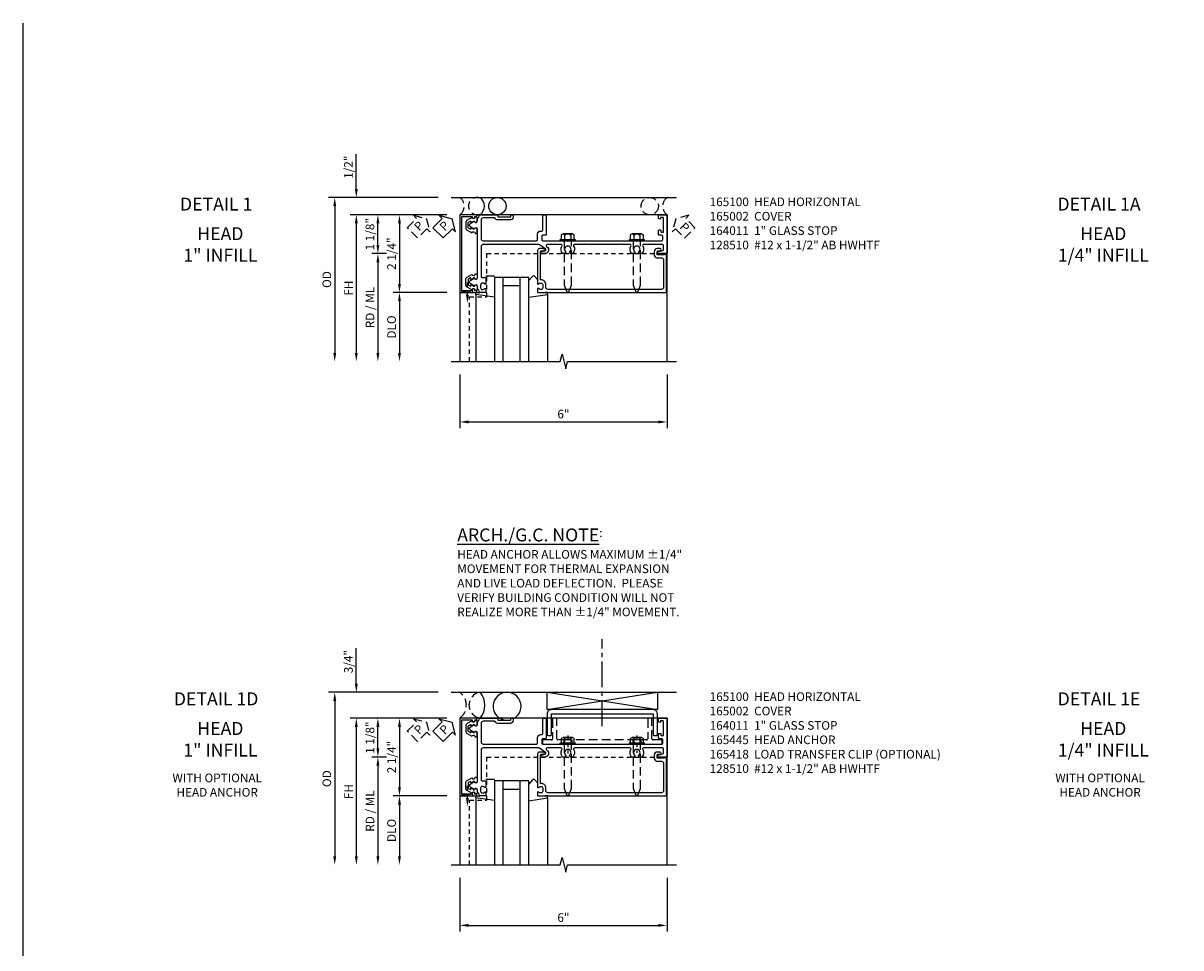
# Model space of a CAD drawing. Extents: x 0 to 149, y 0 to 95.
# Drawn here: x 0 to 34, y 68 to 95 of the extents above; entities that cross this region are included whole.
import ezdxf
from ezdxf.enums import TextEntityAlignment as Align

# ---------------------------------------------------------------- set-up
doc = ezdxf.new("R2010")
doc.units = 0
doc.header["$MEASUREMENT"] = 0
for name, pattern in [('CENTER2', [1.125, 0.75, -0.125, 0.125, -0.125]), ('CHAIN', [0.7087, 0.4724, -0.0591, 0.1181, -0.0591]), ('HIDDEN', [0.375, 0.25, -0.125]), ('HIDDEN2', [0.1875, 0.125, -0.0625])]:
    doc.linetypes.add(name, pattern=pattern)
doc.layers.get('0').update_dxf_attribs({"color": 4, "linetype": 'CONTINUOUS'})
for name, color, linetype in [('CENTER', 1, 'CENTER2'), ('DIME', 2, 'CONTINUOUS'), ('EXTERIOR SEAL', 3, 'HIDDEN'), ('FORMAT', 7, 'CONTINUOUS'), ('HIDDEN', 3, 'HIDDEN'), ('HIDDEN2', 3, 'HIDDEN2'), ('INTERIOR SEAL', 3, 'HIDDEN'), ('TEXT', 3, 'CONTINUOUS')]:
    doc.layers.add(name, color=color, linetype=linetype)
doc.layers.add('Centerline', color=1, linetype='CHAIN', lineweight=25)
doc.styles.get("Standard").update_dxf_attribs({"font": 'arial.ttf'})
doc.dimstyles.new('EXT_ON-OFF', dxfattribs={"dimscale": 2, "dimtxt": 0.125, "dimasz": 0.125, "dimexe": 0.09, "dimexo": 0.1875, "dimgap": 0.05, "dimtad": 3, "dimdec": 5, "dimzin": 3, "dimdsep": 46, "dimlunit": 5, "dimtxsty": 'STANDARD', "dimcen": 0, "dimse2": 1, "dimazin": 0, "dimtfac": 1, "dimtdec": 5, "dimtofl": 0, "dimtmove": 0, "dimatfit": 0, "dimfxl": 1, "dimfrac": 2, "dimtolj": 1, "dimtzin": 3, "dimarcsym": 0})
doc.dimstyles.new('EXT_ON-ON', dxfattribs={"dimscale": 2, "dimtxt": 0.125, "dimasz": 0.125, "dimexe": 0.09, "dimexo": 0.1875, "dimgap": 0.05, "dimtad": 3, "dimdec": 5, "dimzin": 3, "dimdsep": 46, "dimlunit": 5, "dimtxsty": 'STANDARD', "dimcen": 0, "dimazin": 0, "dimtfac": 1, "dimtdec": 5, "dimtofl": 0, "dimtmove": 0, "dimatfit": 0, "dimfxl": 1, "dimfrac": 2, "dimtolj": 1, "dimtzin": 3, "dimarcsym": 0})

# ---------------------------------------------------------------- blocks, each defined once
blk = doc.blocks.new('B164011')
blk.add_lwpolyline([(1.55, -1.035, -0.414214), (1.49, -0.975), (1.49, -0.901, 0.414214), (1.35, -0.761), (1.34, -0.761), (1.34, 0.054, -0.414214), (1.37, 0.084), (1.424, 0.084, 1), (1.424, 0.146), (1.31, 0.146, 0.414214), (1.25, 0.086), (1.25, -0.867, 0.669376), (1.276, -0.878, -0.199773), (1.339, -0.851), (1.35, -0.851, -0.414214), (1.4, -0.901), (1.4, -0.989, -0.414214), (1.35, -1.039), (1.339, -1.039, -0.199773), (1.276, -1.012, 0.669376), (1.25, -1.023), (1.25, -1.105, 0.414214), (1.27, -1.125), (4.99, -1.125), (4.99, -0.016), (4.928, -0.016), (4.928, -0.031), (4.718, -0.031), (4.718, 0.053, -0.414214), (4.749, 0.084), (4.803, 0.084, 1), (4.803, 0.146), (4.718, 0.146, 0.414214), (4.628, 0.056), (4.628, -0.031, 0.414214), (4.718, -0.121), (4.84, -0.121, -0.414214), (4.9, -0.181), (4.9, -0.975, -0.414214), (4.84, -1.035)], format="xyb", close=True)
blk = doc.blocks.new('*D12')
at = {"layer": 'DIME', "color": 0, "lineweight": -2, "transparency": 16777216}
for p, q in [((-1, -3.5), (-1, -5.055)), ((5, -3.5), (5, -5.055)), ((-0.75, -4.875), (4.75, -4.875))]:
    blk.add_line(p, q, dxfattribs=at)
at = {"layer": 'DIME', "color": 0, "transparency": 16777216}
for points in [[(-0.75, -4.833), (-0.75, -4.917), (-1, -4.875)], [(4.75, -4.833), (4.75, -4.917), (5, -4.875)]]:
    blk.add_solid(points, dxfattribs=at)
at = {"layer": 'DIME', "color": 0, "transparency": 16777216, "insert": (2, -4.647), "char_height": 0.25, "attachment_point": 5}
blk.add_mtext('\\A1;6"', dxfattribs=at)
blk = doc.blocks.new('PSEAL1')
at = {"layer": 'TEXT', "color": 7}
for p, q in [((-0.196, 0.21), (-0.196, 0.338)), ((-0.196, 0.338), (0, 0)), ((-0.575, 0.21), (-0.196, 0.21)), ((-0.575, 0.21), (-0.575, -0.21)), ((-0.196, -0.338), (0, 0)), ((-0.575, -0.21), (-0.196, -0.21)), ((-0.196, -0.21), (-0.196, -0.338))]:
    blk.add_line(p, q, dxfattribs=at)
at = {"layer": 'TEXT', "color": 3}
blk.add_text('P', height=0.25, dxfattribs=at).set_placement((-0.413, -0.116))
blk = doc.blocks.new('B165301')
blk.add_lwpolyline([(-0.695, -0.944, 0.57735), (-0.68, -0.935), (-0.68, -0.91, -0.57735), (-0.665, -0.901), (-0.625, -0.924, -0.267949), (-0.62, -0.933), (-0.62, -0.935, 0.414214), (-0.61, -0.945), (-0.576, -0.945, -1), (-0.496, -0.945), (-0.496, -1.035, -0.414214), (-0.526, -1.065), (-0.556, -1.065, 0.84909), (-0.653, -1.049), (-0.79, -0.97, -0.267949), (-0.83, -0.901), (-0.83, -0.749, -0.267949), (-0.79, -0.68), (-0.653, -0.601, 0.84909), (-0.556, -0.585), (-0.526, -0.585, -0.414214), (-0.496, -0.615), (-0.496, -0.705, -1), (-0.576, -0.705), (-0.61, -0.705, 0.414214), (-0.62, -0.715), (-0.62, -0.717, -0.267949), (-0.625, -0.726), (-0.665, -0.749, -0.57735), (-0.68, -0.74), (-0.68, -0.715, 0.414214), (-0.69, -0.705), (-0.694, -0.705), (-0.755, -0.741, 0.267949), (-0.76, -0.749), (-0.76, -0.901, 0.267949), (-0.755, -0.909)], format="xyb", close=True)
blk = doc.blocks.new('B128510')
for p, q in [((-0.194, 0.135), (-0.194, -0.135)), ((-0.164, 0.09), (-0.039, 0.09)), ((-0.164, -0.09), (-0.039, -0.09))]:
    blk.add_line(p, q)
blk.add_lwpolyline([(-0.039, -0.18), (-0.164, -0.18, -0.666173), (-0.164, -0.09, -0.333087), (-0.164, 0.09, -0.666173), (-0.164, 0.18), (-0.039, 0.18)], format="xyb")
blk.add_lwpolyline([(-0.039, 0.216), (0, 0.216), (0, -0.216), (-0.039, -0.216)], close=True)
at = {"layer": 'HIDDEN'}
blk.add_lwpolyline([(0, -0.108), (1.288, -0.108), (1.481, -0.028, 0.668179), (1.481, 0.028), (1.288, 0.108), (0, 0.108)], format="xyb", dxfattribs=at)
blk = doc.blocks.new('B165100')
blk.add_lwpolyline([(0.771, -0.687), (0.711, -0.583, 0.84909), (0.695, -0.486), (-0.695, -0.486, 0.84909), (-0.711, -0.583), (-0.771, -0.687, -0.57735), (-0.879, -0.687), (-0.939, -0.583, 0.84909), (-0.955, -0.486), (-1.014, -0.486, -0.234531), (-1.03, -0.478, 0.223331), (-1.096, -0.444, -0.401801), (-1.125, -0.414), (-1.125, 0.1), (-1.065, 0.1), (-1.065, 0.475), (-1.125, 0.475), (-1.125, 0.545), (-1.065, 0.545, -0.414214), (-0.975, 0.455), (-0.975, 0.1, -0.317837), (-1.035, 0.015), (-1.035, -0.326, 0.414214), (-0.975, -0.386), (-0.435, -0.386, 0.414214), (-0.375, -0.326), (-0.375, 1.22, 0.414214), (-0.405, 1.25), (-0.565, 1.25, -0.414214), (-0.655, 1.34), (-0.655, 1.37, 0.414214), (-0.685, 1.4), (-1.095, 1.4, -0.414214), (-1.125, 1.43), (-1.125, 1.47, -0.414214), (-1.095, 1.5), (-0.56, 1.5, -0.414214), (-0.53, 1.47), (-0.53, 1.405, 0.414214), (-0.5, 1.375), (-0.405, 1.375, 0.414214), (-0.375, 1.405), (-0.375, 2.11), (-0.36, 2.125), (-0.375, 2.14), (-0.375, 4.11), (-0.36, 4.125), (-0.375, 4.14), (-0.375, 4.845, 0.414214), (-0.405, 4.875), (-0.5, 4.875, 0.414214), (-0.53, 4.845), (-0.53, 4.78, -0.414214), (-0.56, 4.75), (-0.665, 4.75, -0.414214), (-0.685, 4.77), (-0.685, 4.804, -0.414214), (-0.665, 4.824), (-0.635, 4.824, 0.414214), (-0.625, 4.834), (-0.625, 4.89, 0.414214), (-0.635, 4.9), (-1.03, 4.9, 0.414214), (-1.045, 4.885), (-1.045, 4.81), (-1, 4.81), (-1.01, 4.772, -0.339454), (-1.039, 4.75), (-1.105, 4.75, -0.414214), (-1.125, 4.77), (-1.125, 5), (0, 5), (0, 4.749, -0.890995), (-0.059, 4.742), (-0.091, 4.877, 0.348254), (-0.12, 4.9), (-0.235, 4.9, 0.414214), (-0.265, 4.87), (-0.265, 4.321, 0.573097), (-0.22, 4.295, -0.311159), (0, 4.275), (0, 4.197), (-0.043, 4.172, 3.732051), (-0.043, 4.077), (0, 4.053), (0, 3.975, -0.311159), (-0.22, 3.955, 0.573097), (-0.265, 3.929), (-0.265, 3.64), (-0.28, 3.625), (-0.265, 3.61), (-0.265, 2.64), (-0.28, 2.625), (-0.265, 2.61), (-0.265, 2.321, 0.573097), (-0.22, 2.295, -0.311159), (0, 2.275), (0, 2.197), (-0.043, 2.172, 3.732051), (-0.043, 2.077), (0, 2.053), (0, 1.975, -0.311159), (-0.22, 1.955, 0.573097), (-0.265, 1.929), (-0.265, 1.526, 0.73323), (-0.21, 1.508), (-0.2, 1.523, -0.73323), (0, 1.46), (0, 1.37, -0.902399), (-0.059, 1.364), (-0.081, 1.466, 0.657204), (-0.135, 1.477), (-0.254, 1.307, 0.153915), (-0.265, 1.271), (-0.265, -0.326, 0.414214), (-0.205, -0.386), (0.658, -0.386, 0.414214), (0.688, -0.356), (0.688, -0.28, -0.414214), (0.718, -0.25), (0.867, -0.25, -0.669376), (0.878, -0.276, 0.199773), (0.851, -0.339), (0.851, -0.35, 0.414214), (0.901, -0.4), (0.989, -0.4, 0.414214), (1.039, -0.35), (1.039, -0.339, 0.199773), (1.012, -0.276, -0.669376), (1.023, -0.25), (1.105, -0.25, -0.414214), (1.125, -0.27), (1.125, -0.414, -0.401801), (1.096, -0.444, 0.223331), (1.03, -0.478, -0.234531), (1.014, -0.486), (0.955, -0.486, 0.84909), (0.939, -0.583), (0.879, -0.687, -0.57735)], format="xyb", close=True)
blk = doc.blocks.new('B027850')
for p, q in [((-0.4, 0.317), (0.14, 0.24)), ((0.14, 0.18), (0.024, 0.18)), ((0.14, 0.24), (0.14, 0.18)), ((-0.15, -0.3), (-0.4, -0.3))]:
    blk.add_line(p, q)
blk = doc.blocks.new('B027851')
for p, q in [((-0.4, 0.319), (0.14, 0.24)), ((0.14, 0.18), (0.073, 0.18)), ((0.14, 0.24), (0.14, 0.18)), ((-0.289, -0.296), (-0.4, -0.164)), ((-0.15, -0.197), (-0.236, -0.296))]:
    blk.add_line(p, q)
blk.add_arc((-0.262, -0.274), 0.035, 220, 319.4311)
blk = doc.blocks.new('B165002')
blk.add_lwpolyline([(1.075, -0.94), (-1.075, -0.94), (-1.075, -0.646), (-1.055, -0.646, 1), (-1.055, -0.566), (-1.075, -0.566), (-1.075, -0.531, 1), (-1.125, -0.531), (-1.125, -1), (1.125, -1), (1.125, -0.531, 1), (1.075, -0.531), (1.075, -0.566), (1.055, -0.566, 1), (1.055, -0.646), (1.075, -0.646)], format="xyb", close=True)
blk = doc.blocks.new('*D13')
at = {"layer": 'DIME', "color": 0, "lineweight": -2, "transparency": 16777216}
for p, q in [((-1.375, 1.125), (-3.555, 1.125)), ((-3.375, 0.25), (-3.375, 0.875)), ((-3.125, 0), (-3.555, 0))]:
    blk.add_line(p, q, dxfattribs=at)
at = {"layer": 'DIME', "color": 0, "transparency": 16777216}
for points in [[(-3.417, 0.875), (-3.333, 0.875), (-3.375, 1.125)], [(-3.417, 0.25), (-3.333, 0.25), (-3.375, 0)]]:
    blk.add_solid(points, dxfattribs=at)
at = {"layer": 'DIME', "color": 0, "transparency": 16777216, "insert": (-3.604, 0.562), "char_height": 0.25, "attachment_point": 5, "rotation": 90}
blk.add_mtext('\\A1;1 1/8"', dxfattribs=at)
blk = doc.blocks.new('*D14')
at = {"layer": 'DIME', "color": 0, "lineweight": -2, "transparency": 16777216}
for p, q in [((-4, 1.875), (-4, 2.88)), ((-1.625, 1.625), (-4.18, 1.625)), ((-1.375, 1.125), (-4.18, 1.125)), ((-4, 0.875), (-4, 0.625))]:
    blk.add_line(p, q, dxfattribs=at)
at = {"layer": 'DIME', "color": 0, "transparency": 16777216}
for points in [[(-4.042, 1.875), (-3.958, 1.875), (-4, 1.625)], [(-4.042, 0.875), (-3.958, 0.875), (-4, 1.125)]]:
    blk.add_solid(points, dxfattribs=at)
at = {"layer": 'DIME', "color": 0, "transparency": 16777216, "insert": (-4.229, 2.503), "char_height": 0.25, "attachment_point": 5, "rotation": 90}
blk.add_mtext('\\A1;1/2"', dxfattribs=at)
blk = doc.blocks.new('*D15')
at = {"layer": 'DIME', "color": 0, "lineweight": -2, "transparency": 16777216}
for p, q in [((-3.125, 0), (-3.555, 0)), ((-3.375, -0.25), (-3.375, -2.875))]:
    blk.add_line(p, q, dxfattribs=at)
at = {"layer": 'DIME', "color": 0, "transparency": 16777216}
for points in [[(-3.417, -0.25), (-3.333, -0.25), (-3.375, 0)], [(-3.417, -2.875), (-3.333, -2.875), (-3.375, -3.125)]]:
    blk.add_solid(points, dxfattribs=at)
at = {"layer": 'DIME', "color": 0, "transparency": 16777216, "insert": (-3.604, -1.562), "char_height": 0.25, "attachment_point": 5, "rotation": 90}
blk.add_mtext('\\A1;RD / ML', dxfattribs=at)
blk = doc.blocks.new('*D16')
at = {"layer": 'DIME', "color": 0, "lineweight": -2, "transparency": 16777216}
for p, q in [((-1.375, -1.125), (-2.93, -1.125)), ((-2.75, -1.375), (-2.75, -2.875))]:
    blk.add_line(p, q, dxfattribs=at)
at = {"layer": 'DIME', "color": 0, "transparency": 16777216}
for points in [[(-2.792, -1.375), (-2.708, -1.375), (-2.75, -1.125)], [(-2.792, -2.875), (-2.708, -2.875), (-2.75, -3.125)]]:
    blk.add_solid(points, dxfattribs=at)
at = {"layer": 'DIME', "color": 0, "transparency": 16777216, "insert": (-2.979, -2.125), "char_height": 0.25, "attachment_point": 5, "rotation": 90}
blk.add_mtext('\\A1;DLO', dxfattribs=at)
blk = doc.blocks.new('*D17')
at = {"layer": 'DIME', "color": 0, "lineweight": -2, "transparency": 16777216}
for p, q in [((-1.375, 1.125), (-4.18, 1.125)), ((-4, 0.875), (-4, -2.875))]:
    blk.add_line(p, q, dxfattribs=at)
at = {"layer": 'DIME', "color": 0, "transparency": 16777216}
for points in [[(-4.042, 0.875), (-3.958, 0.875), (-4, 1.125)], [(-4.042, -2.875), (-3.958, -2.875), (-4, -3.125)]]:
    blk.add_solid(points, dxfattribs=at)
at = {"layer": 'DIME', "color": 0, "transparency": 16777216, "insert": (-4.225, -1), "char_height": 0.25, "attachment_point": 5, "rotation": 90}
blk.add_mtext('\\A1;FH', dxfattribs=at)
blk = doc.blocks.new('*D18')
at = {"layer": 'DIME', "color": 0, "lineweight": -2, "transparency": 16777216}
for p, q in [((-1.625, 1.625), (-4.805, 1.625)), ((-4.625, 1.375), (-4.625, -2.875))]:
    blk.add_line(p, q, dxfattribs=at)
at = {"layer": 'DIME', "color": 0, "transparency": 16777216}
for points in [[(-4.667, 1.375), (-4.583, 1.375), (-4.625, 1.625)], [(-4.667, -2.875), (-4.583, -2.875), (-4.625, -3.125)]]:
    blk.add_solid(points, dxfattribs=at)
at = {"layer": 'DIME', "color": 0, "transparency": 16777216, "insert": (-4.854, -0.75), "char_height": 0.25, "attachment_point": 5, "rotation": 90}
blk.add_mtext('\\A1;OD', dxfattribs=at)
blk = doc.blocks.new('*D19')
at = {"layer": 'DIME', "color": 0, "lineweight": -2, "transparency": 16777216}
for p, q in [((-1.375, 1.125), (-2.93, 1.125)), ((-2.75, 0.875), (-2.75, -0.875)), ((-1.375, -1.125), (-2.93, -1.125))]:
    blk.add_line(p, q, dxfattribs=at)
at = {"layer": 'DIME', "color": 0, "transparency": 16777216}
for points in [[(-2.792, 0.875), (-2.708, 0.875), (-2.75, 1.125)], [(-2.792, -0.875), (-2.708, -0.875), (-2.75, -1.125)]]:
    blk.add_solid(points, dxfattribs=at)
at = {"layer": 'DIME', "color": 0, "transparency": 16777216, "insert": (-2.979, 0), "char_height": 0.25, "attachment_point": 5, "rotation": 90}
blk.add_mtext('\\A1;2 1/4"', dxfattribs=at)
blk = doc.blocks.new('PSEAL2')
at = {"layer": 'HIDDEN'}
blk.add_lwpolyline([(0.196, -0.21), (0.575, -0.21), (0.575, 0.21), (0.196, 0.21), (0.196, 0.338), (0, 0), (0.196, -0.338)], close=True, dxfattribs=at)
at = {"layer": 'TEXT', "color": 3}
blk.add_text('P', height=0.25, dxfattribs=at).set_placement((0.247, -0.116))
blk = doc.blocks.new('*D63')
at = {"layer": 'DIME', "color": 0, "lineweight": -2, "transparency": 16777216}
for p, q in [((-4, 2.125), (-4, 3.153)), ((-1.625, 1.875), (-4.18, 1.875)), ((-1.375, 1.125), (-4.18, 1.125)), ((-4, 0.875), (-4, 0.625))]:
    blk.add_line(p, q, dxfattribs=at)
at = {"layer": 'DIME', "color": 0, "transparency": 16777216}
for points in [[(-4.042, 2.125), (-3.958, 2.125), (-4, 1.875)], [(-4.042, 0.875), (-3.958, 0.875), (-4, 1.125)]]:
    blk.add_solid(points, dxfattribs=at)
at = {"layer": 'DIME', "color": 0, "transparency": 16777216, "insert": (-4.229, 2.764), "char_height": 0.25, "attachment_point": 5, "rotation": 90}
blk.add_mtext('\\A1;3/4"', dxfattribs=at)
blk = doc.blocks.new('*D64')
at = {"layer": 'DIME', "color": 0, "lineweight": -2, "transparency": 16777216}
for p, q in [((-1.625, 1.875), (-4.805, 1.875)), ((-4.625, 1.625), (-4.625, -2.875))]:
    blk.add_line(p, q, dxfattribs=at)
at = {"layer": 'DIME', "color": 0, "transparency": 16777216}
for points in [[(-4.667, 1.625), (-4.583, 1.625), (-4.625, 1.875)], [(-4.667, -2.875), (-4.583, -2.875), (-4.625, -3.125)]]:
    blk.add_solid(points, dxfattribs=at)
at = {"layer": 'DIME', "color": 0, "transparency": 16777216, "insert": (-4.854, -0.625), "char_height": 0.25, "attachment_point": 5, "rotation": 90}
blk.add_mtext('\\A1;OD', dxfattribs=at)
blk = doc.blocks.new('B165105')
blk.add_lwpolyline([(-1.375, 1.655, 0.414214), (-1.25, 1.53), (-0.655, 1.53, 0.414214), (-0.625, 1.56), (-0.625, 1.625, 0.414214), (-0.655, 1.655), (-1.25, 1.655), (-1.25, 4.595), (-0.655, 4.595, 0.414214), (-0.625, 4.625), (-0.625, 4.69, 0.414214), (-0.655, 4.72), (-1.25, 4.72, 0.414214), (-1.375, 4.595)], format="xyb", close=True)
blk = doc.blocks.new('B165445')
blk.add_blockref('B165105', (0, 0))
blk = doc.blocks.new('*D57')
at = {"layer": 'DIME', "color": 0, "lineweight": -2, "transparency": 16777216}
for p, q in [((12.651, 70.431), (12.651, 68.876)), ((18.651, 70.431), (18.651, 68.876)), ((12.901, 69.056), (18.401, 69.056))]:
    blk.add_line(p, q, dxfattribs=at)
at = {"layer": 'DIME', "color": 0, "transparency": 16777216}
for points in [[(12.901, 69.097), (12.901, 69.014), (12.651, 69.056)], [(18.401, 69.097), (18.401, 69.014), (18.651, 69.056)]]:
    blk.add_solid(points, dxfattribs=at)
at = {"layer": 'DIME', "color": 0, "transparency": 16777216, "insert": (15.651, 69.283), "char_height": 0.25, "attachment_point": 5}
blk.add_mtext('\\A1;6"', dxfattribs=at)
blk = doc.blocks.new('*D58')
at = {"layer": 'DIME', "color": 0, "lineweight": -2, "transparency": 16777216}
for p, q in [((12.276, 75.056), (10.096, 75.056)), ((10.276, 74.181), (10.276, 74.806)), ((10.526, 73.931), (10.096, 73.931))]:
    blk.add_line(p, q, dxfattribs=at)
at = {"layer": 'DIME', "color": 0, "transparency": 16777216}
for points in [[(10.234, 74.806), (10.318, 74.806), (10.276, 75.056)], [(10.234, 74.181), (10.318, 74.181), (10.276, 73.931)]]:
    blk.add_solid(points, dxfattribs=at)
at = {"layer": 'DIME', "color": 0, "transparency": 16777216, "insert": (10.047, 74.493), "char_height": 0.25, "attachment_point": 5, "rotation": 90}
blk.add_mtext('\\A1;1 1/8"', dxfattribs=at)
blk = doc.blocks.new('*D59')
at = {"layer": 'DIME', "color": 0, "lineweight": -2, "transparency": 16777216}
for p, q in [((10.526, 73.931), (10.096, 73.931)), ((10.276, 73.681), (10.276, 71.056))]:
    blk.add_line(p, q, dxfattribs=at)
at = {"layer": 'DIME', "color": 0, "transparency": 16777216}
for points in [[(10.234, 73.681), (10.318, 73.681), (10.276, 73.931)], [(10.234, 71.056), (10.318, 71.056), (10.276, 70.806)]]:
    blk.add_solid(points, dxfattribs=at)
at = {"layer": 'DIME', "color": 0, "transparency": 16777216, "insert": (10.047, 72.368), "char_height": 0.25, "attachment_point": 5, "rotation": 90}
blk.add_mtext('\\A1;RD / ML', dxfattribs=at)
blk = doc.blocks.new('*D60')
at = {"layer": 'DIME', "color": 0, "lineweight": -2, "transparency": 16777216}
for p, q in [((12.276, 72.806), (10.721, 72.806)), ((10.901, 72.556), (10.901, 71.056))]:
    blk.add_line(p, q, dxfattribs=at)
at = {"layer": 'DIME', "color": 0, "transparency": 16777216}
for points in [[(10.859, 72.556), (10.943, 72.556), (10.901, 72.806)], [(10.859, 71.056), (10.943, 71.056), (10.901, 70.806)]]:
    blk.add_solid(points, dxfattribs=at)
at = {"layer": 'DIME', "color": 0, "transparency": 16777216, "insert": (10.672, 71.806), "char_height": 0.25, "attachment_point": 5, "rotation": 90}
blk.add_mtext('\\A1;DLO', dxfattribs=at)
blk = doc.blocks.new('*D61')
at = {"layer": 'DIME', "color": 0, "lineweight": -2, "transparency": 16777216}
for p, q in [((12.276, 75.056), (9.471, 75.056)), ((9.651, 74.806), (9.651, 71.056))]:
    blk.add_line(p, q, dxfattribs=at)
at = {"layer": 'DIME', "color": 0, "transparency": 16777216}
for points in [[(9.609, 74.806), (9.693, 74.806), (9.651, 75.056)], [(9.609, 71.056), (9.693, 71.056), (9.651, 70.806)]]:
    blk.add_solid(points, dxfattribs=at)
at = {"layer": 'DIME', "color": 0, "transparency": 16777216, "insert": (9.426, 72.931), "char_height": 0.25, "attachment_point": 5, "rotation": 90}
blk.add_mtext('\\A1;FH', dxfattribs=at)
blk = doc.blocks.new('*D62')
at = {"layer": 'DIME', "color": 0, "lineweight": -2, "transparency": 16777216}
for p, q in [((12.276, 75.056), (10.721, 75.056)), ((10.901, 74.806), (10.901, 73.056)), ((12.276, 72.806), (10.721, 72.806))]:
    blk.add_line(p, q, dxfattribs=at)
at = {"layer": 'DIME', "color": 0, "transparency": 16777216}
for points in [[(10.859, 74.806), (10.943, 74.806), (10.901, 75.056)], [(10.859, 73.056), (10.943, 73.056), (10.901, 72.806)]]:
    blk.add_solid(points, dxfattribs=at)
at = {"layer": 'DIME', "color": 0, "transparency": 16777216, "insert": (10.672, 73.931), "char_height": 0.25, "attachment_point": 5, "rotation": 90}
blk.add_mtext('\\A1;2 1/4"', dxfattribs=at)
blk = doc.blocks.new('B165418')
at = {"layer": 'Centerline', "linetype": 'CHAIN', "ltscale": 0.290072}
blk.add_line((1.375, 0.625), (1.375, 0.103), dxfattribs=at)
at = {"layer": 'Centerline', "linetype": 'CHAIN', "ltscale": 0.277568}
blk.add_line((3.375, 0.625), (3.375, 0.125), dxfattribs=at)
at = {"layer": 'HIDDEN', "ltscale": 0.237987}
for p, q in [((1.261, 0.5), (1.261, 0.375)), ((1.489, 0.5), (1.489, 0.375)), ((3.261, 0.5), (3.261, 0.375)), ((3.489, 0.5), (3.489, 0.375))]:
    blk.add_line(p, q, dxfattribs=at)
at = {"layer": 'HIDDEN'}
blk.add_lwpolyline([(4.11, 0.405), (4.11, 0.47, 0.414214), (4.08, 0.5), (3.845, 0.5, -0.414214), (3.815, 0.53), (3.815, 1.095, 0.414214), (3.785, 1.125), (3.72, 1.125, 0.414214), (3.69, 1.095), (3.69, 0.53, -0.414214), (3.66, 0.5), (3.39, 0.5), (3.375, 0.485), (3.36, 0.5), (1.39, 0.5), (1.375, 0.485), (1.36, 0.5), (1.09, 0.5, -0.414214), (1.06, 0.53), (1.06, 1.095, 0.414214), (1.03, 1.125), (0.965, 1.125, 0.414214), (0.935, 1.095), (0.935, 0.53, -0.414214), (0.905, 0.5), (0.67, 0.5, 0.414214), (0.64, 0.47), (0.64, 0.405, 0.414214), (0.67, 0.375), (4.08, 0.375, 0.414214)], format="xyb", close=True, dxfattribs=at)
blk = doc.blocks.new('S165HH221')
for p, q in [((-1.25, 1.625), (5.276188, 1.625)), ((5, 1.125), (-1, 1.125)), ((-1, 1.125), (-1, -3.125)), ((5, -3.125), (5, 1.125)), ((1, -0.6875), (0, -0.6875)), ((0, -0.6875), (0, -3.125)), ((0.25, -3.125), (0.25, -0.6875)), ((0.75, -0.9375), (0.25, -0.9375)), ((0.75, -3.125), (0.75, -0.6875)), ((1, -3.125), (1, -0.6875)), ((-0.539755, -1.185386), (-0.539755, -3.125)), ((1.539755, -1.185386), (1.539755, -3.125))]:
    blk.add_line(p, q)
blk.add_lwpolyline([(-1.25, -3.125), (1.90625, -3.125), (1.959319, -2.912785), (2.06687, -3.3372), (2.119938, -3.124984), (5.276188, -3.124984)])
blk.add_circle((0.086394, 1.375), 0.25)
blk.add_arc((-0.601106, 1.375), 0.3125, 306.8698976, 53.1301024)
at = {"layer": 'EXTERIOR SEAL'}
blk.add_lwpolyline([(-1.868546, 0.631762), (-1.958562, 0.721778), (-2.226579, 0.453761), (-2.524024, 0.751206), (-2.256007, 1.019223), (-2.346023, 1.109239), (-1.968385, 1.009399)], close=True, dxfattribs=at)
for centre, radius, start, end in [((-1.187522, 1.375), 0.3125, 306.8698976, 53.1301024), ((-0.500022, 1.375), 0.25, 60.4347283, 299.5652624)]:
    blk.add_arc(centre, radius, start, end, dxfattribs=at)
at = {"layer": 'HIDDEN2'}
blk.add_line((-0.782, -1.1875), (-0.782, -0.7375), dxfattribs=at)
for points in [[(-0.718, -3.125), (-0.718, -1.25), (-0.218, -1.25), (-0.218, 0), (5, 0)], [(-0.93825, -1.125), (-0.93825, -1.075), (-0.62575, -1.125), (-0.62575, -1.075), (-0.93825, -1.125)]]:
    blk.add_lwpolyline(points, dxfattribs=at)
at = {"layer": 'INTERIOR SEAL'}
blk.add_circle((4.5, 1.375), 0.25, dxfattribs=at)
blk.add_arc((5.1875, 1.375), 0.3125, 126.8698976, 233.1301024, dxfattribs=at)
at = {"layer": 'TEXT'}
blk.add_solid([(-0.740333, -1.1875), (-0.823667, -1.1875), (-0.782, -1.4375)], dxfattribs=at)
for name, p, rotation in [('PSEAL1', (-1.227592, 1.009399), 45), ('B165002', (0, 0), 270), ('B165100', (0, 0), 270), ('B128510', (2.125, 0.375), 270), ('B128510', (4.125, 0.375), 270), ('B027850', (-0.4, -0.945), 180)]:
    blk.add_blockref(name, p, dxfattribs=dict(rotation=rotation))
at = {"xscale": -1, "rotation": 180}
for name, p in [('B165301', (0, 0)), ('B027851', (1.4, -0.945))]:
    blk.add_blockref(name, p, dxfattribs=at)
for name in ['B164011', 'B165301']:
    blk.add_blockref(name, (0, 0))
at = {"layer": 'INTERIOR SEAL', "linetype": 'Continuous', "rotation": 315.0000000000002}
blk.add_blockref('PSEAL2', (5.254291, 1.009399), dxfattribs=at)
at = {"layer": 'EXTERIOR SEAL', "color": 3}
blk.add_text('P', height=0.249961, rotation=45, dxfattribs=at).set_placement((-2.178957, 0.635247))
at = {"layer": 'DIME'}
for base, p1, p2, picture, middle in [((-4, 1.625), (-1, 1.125), (-1.25, 1.625), '*D14', (-4, 2.502541)), ((-3.375, 1.125), (-2.75, 0), (-1, 1.125), '*D13', (-3.375, 0.5625))]:
    dim = blk.add_linear_dim(base=base, p1=p1, p2=p2, angle=90, dimstyle='EXT_ON-ON', override={"dimpost": '"'}, dxfattribs=at)
    dim.commit()
    dim.dimension.update_dxf_attribs({"geometry": picture, "text_midpoint": middle, "dimtype": 160})
for base, p1, text, picture, middle in [((-4.625, -3.125), (-1.25, 1.625), 'OD', '*D18', (-4.854349, -0.75)), ((-4, -3.125), (-1, 1.125), 'FH', '*D17', (-4.225, -1)), ((-3.375, -3.125), (-2.75, 0), 'RD / ML', '*D15', (-3.604263, -1.5625)), ((-2.75, -3.125), (-1, -1.125), 'DLO', '*D16', (-2.979349, -2.125))]:
    dim = blk.add_linear_dim(base=base, p1=p1, p2=(-1.25, -3.125), angle=90, text=text, dimstyle='EXT_ON-OFF', override={"dimpost": '"'}, dxfattribs=at)
    dim.commit()
    dim.dimension.update_dxf_attribs({"geometry": picture, "text_midpoint": middle})
dim = blk.add_linear_dim(base=(-2.75, -1.125), p1=(-1, 1.125), p2=(-1, -1.125), angle=90, dimstyle='EXT_ON-ON', override={"dimpost": '"'}, dxfattribs=at)
dim.commit()
dim.dimension.update_dxf_attribs({"geometry": '*D19', "text_midpoint": (-2.979263, 0)})
dim = blk.add_linear_dim(base=(5, -4.875), p1=(-1, -3.125), p2=(5, -3.125), dimstyle='EXT_ON-ON', override={"dimpost": '"'}, dxfattribs=at)
dim.commit()
dim.dimension.update_dxf_attribs({"geometry": '*D12', "text_midpoint": (2, -4.647357)})
blk = doc.blocks.new('S165MD252')
for p, q in [((-1.25, 1.875), (5.276188, 1.875)), ((1.53, 1.875), (4.72, 1.375)), ((1.53, 1.375), (4.72, 1.875))]:
    blk.add_line(p, q)
blk.add_lwpolyline([(1.53, 1.375), (1.53, 1.875), (4.72, 1.875), (4.72, 1.375)], close=True)
at = {"layer": 'CENTER'}
blk.add_line((3.125, 0.896968), (3.125, 3.41438), dxfattribs=at)
at = {"rotation": 270}
blk.add_blockref('B165445', (0, 0), dxfattribs=at)
at = {"layer": 'TEXT', "insert": (-1.076867, 6.620859), "char_height": 0.25, "width": 6.73282624, "attachment_point": 1}
blk.add_mtext('{\\H1.5x;\\LARCH./G.C. NOTE}:\\PHEAD ANCHOR ALLOWS MAXIMUM %%P1/4" MOVEMENT FOR THERMAL EXPANSION AND LIVE LOAD DEFLECTION.  PLEASE VERIFY BUILDING CONDITION WILL NOT REALIZE MORE THAN %%P1/4" MOVEMENT.', dxfattribs=at)
at = {"layer": 'DIME'}
dim = blk.add_linear_dim(base=(-4, 1.875), p1=(-1, 1.125), p2=(-1.25, 1.875), angle=90, dimstyle='EXT_ON-ON', override={"dimpost": '"'}, dxfattribs=at)
dim.commit()
dim.dimension.update_dxf_attribs({"geometry": '*D63', "text_midpoint": (-4.229349, 2.764222)})
dim = blk.add_linear_dim(base=(-4.625, -3.125), p1=(-1.25, 1.875), p2=(-1.25, -3.125), angle=90, text='OD', dimstyle='EXT_ON-OFF', override={"dimpost": '"'}, dxfattribs=at)
dim.commit()
dim.dimension.update_dxf_attribs({"geometry": '*D64', "text_midpoint": (-4.854349, -0.625)})

msp = doc.modelspace()

# ---------------------------------------------------------------- linework, layer by layer
for p, q in [((18.651164, 75.055541), (12.651164, 75.055541)), ((12.651164, 75.055541), (12.651164, 70.805541)), ((18.651164, 70.805541), (18.651164, 75.055541)), ((14.651164, 73.243041), (13.651164, 73.243041)), ((13.651164, 73.243041), (13.651164, 70.805541)), ((13.901164, 70.805541), (13.901164, 73.243041)), ((14.401164, 70.805541), (14.401164, 73.243041)), ((14.651164, 70.805541), (14.651164, 73.243041)), ((14.401164, 72.993041), (13.901164, 72.993041)), ((13.111409, 72.745156), (13.111409, 70.805541)), ((15.190919, 72.745156), (15.190919, 70.805541))]:
    msp.add_line(p, q)
msp.add_lwpolyline([(12.401164, 70.805541), (15.557414, 70.805541), (15.610483, 71.017756), (15.718034, 70.593342), (15.771103, 70.805557), (18.927353, 70.805557)])
for centre, radius, start, end in [((12.800058, 75.430541), 0.576222, 319.3987054, 40.6012946), ((14.017558, 75.400541), 0.405, 296.2073415, 285.5917607)]:
    msp.add_arc(centre, radius, start, end)
at = {"layer": 'EXTERIOR SEAL'}
msp.add_lwpolyline([(11.782618, 74.562303), (11.692602, 74.652319), (11.424586, 74.384302), (11.127141, 74.681747), (11.395158, 74.949764), (11.305141, 75.03978), (11.682779, 74.939941)], close=True, dxfattribs=at)
at = {"layer": 'FORMAT'}
msp.add_lwpolyline([(148.698603, 0), (0, 0), (0, 95.188074)], dxfattribs=at)
at = {"layer": 'HIDDEN'}
for centre, radius, start, end in [((12.369914, 75.430541), 0.46875, 306.8698976, 53.1301024), ((13.295986, 75.435192), 0.380853, 104.8825581, 256.5122572)]:
    msp.add_arc(centre, radius, start, end, dxfattribs=at)
at = {"layer": 'HIDDEN2'}
msp.add_line((12.869164, 72.743041), (12.869164, 73.193041), dxfattribs=at)
for points in [[(12.933164, 70.805541), (12.933164, 72.680541), (13.433164, 72.680541), (13.433164, 73.930541), (18.651164, 73.930541)], [(12.712914, 72.805541), (12.712914, 72.855541), (13.025414, 72.805541), (13.025414, 72.855541), (12.712914, 72.805541)]]:
    msp.add_lwpolyline(points, dxfattribs=at)
at = {"layer": 'TEXT'}
msp.add_solid([(12.910831, 72.743041), (12.827498, 72.743041), (12.869164, 72.493041)], dxfattribs=at)

# ---------------------------------------------------------------- block references
for name, p in [('S165HH221', (13.651164, 88.512515)), ('S165MD252', (13.651164, 73.930541)), ('B165418', (14.401164, 73.930541)), ('B164011', (13.651164, 73.930541)), ('B165301', (13.651164, 73.930541))]:
    msp.add_blockref(name, p)
for name, p, rotation in [('PSEAL1', (12.423573, 74.939941), 45), ('B165002', (13.651164, 73.930541), 270), ('B165100', (13.651164, 73.930541), 270), ('B128510', (15.776164, 74.305541), 270), ('B128510', (17.776164, 74.305541), 270), ('B027850', (13.251164, 72.985541), 180)]:
    msp.add_blockref(name, p, dxfattribs=dict(rotation=rotation))
at = {"xscale": -1, "rotation": 180}
for name, p in [('B165301', (13.651164, 73.930541)), ('B027851', (15.051164, 72.985541))]:
    msp.add_blockref(name, p, dxfattribs=at)

# ---------------------------------------------------------------- texts
at = {"color": 2, "linetype": 'Continuous'}
for s, p in [('DETAIL 1', (5.591083, 89.76051)), ('DETAIL 1A', (31.166023, 89.76051)), ('DETAIL 1D', (5.591083, 75.428536)), ('DETAIL 1E', (31.166023, 75.428536))]:
    msp.add_text(s, height=0.375, dxfattribs=at).set_placement(p, align=Align.CENTER)
at = {"color": 7, "attachment_point": 2}
for s, insert, char_height, width in [('HEAD\\P1" INFILL', (5.714023, 89.278044), 0.375, 7.34375), ('HEAD\\P1/4" INFILL', (31.288963, 89.278044), 0.375, 7.34375), ('HEAD\\P1" INFILL', (5.714023, 74.94607), 0.375, 7.34375), ('HEAD\\P1/4" INFILL', (31.288963, 74.94607), 0.375, 7.34375), ('WITH OPTIONAL\\PHEAD ANCHOR', (5.621124, 73.451574), 0.25, 5.15625), ('WITH OPTIONAL\\PHEAD ANCHOR', (31.196064, 73.451574), 0.25, 5.15625)]:
    msp.add_mtext(s, dxfattribs=dict(at, insert=insert, char_height=char_height, width=width))
at = {"layer": 'EXTERIOR SEAL', "color": 3}
msp.add_text('P', height=0.249961, rotation=45, dxfattribs=at).set_placement((11.472207, 74.565788))
at = {"layer": 'TEXT', "char_height": 0.25, "width": 7.92364848, "attachment_point": 1}
for s, insert in [('165100  HEAD HORIZONTAL \\P165002  COVER \\P164011  1" GLASS STOP \\P128510  #12 x 1-1/2" AB HWHTF', (19.886312, 90.137515)), ('165100  HEAD HORIZONTAL \\P165002  COVER \\P164011  1" GLASS STOP\\P165445  HEAD ANCHOR \\P165418  LOAD TRANSFER CLIP (OPTIONAL)  \\P128510  #12 x 1-1/2" AB HWHTF', (19.886312, 75.805541))]:
    msp.add_mtext(s, dxfattribs=dict(at, insert=insert))

# ---------------------------------------------------------------- dimensions: what is measured, and where the dimension line sits
at = {"layer": 'DIME'}
for base, p1, text, picture, middle in [((9.651164, 70.805541), (12.651164, 75.055541), 'FH', '*D61', (9.426164, 72.930541)), ((10.276164, 70.805541), (10.901164, 73.930541), 'RD / ML', '*D59', (10.046901, 72.368041)), ((10.901164, 70.805541), (12.651164, 72.805541), 'DLO', '*D60', (10.671816, 71.805541))]:
    dim = msp.add_linear_dim(base=base, p1=p1, p2=(12.401164, 70.805541), angle=90, text=text, dimstyle='EXT_ON-OFF', override={"dimpost": '"'}, dxfattribs=at)
    dim.commit()
    dim.dimension.update_dxf_attribs({"geometry": picture, "text_midpoint": middle})
dim = msp.add_linear_dim(base=(10.276164, 75.055541), p1=(10.901164, 73.930541), p2=(12.651164, 75.055541), angle=90, dimstyle='EXT_ON-ON', override={"dimpost": '"'}, dxfattribs=at)
dim.commit()
dim.dimension.update_dxf_attribs({"geometry": '*D58', "text_midpoint": (10.276164, 74.493041), "dimtype": 160})
dim = msp.add_linear_dim(base=(10.901164, 72.805541), p1=(12.651164, 75.055541), p2=(12.651164, 72.805541), angle=90, dimstyle='EXT_ON-ON', override={"dimpost": '"'}, dxfattribs=at)
dim.commit()
dim.dimension.update_dxf_attribs({"geometry": '*D62', "text_midpoint": (10.671901, 73.930541)})
dim = msp.add_linear_dim(base=(18.651164, 69.055541), p1=(12.651164, 70.805541), p2=(18.651164, 70.805541), dimstyle='EXT_ON-ON', override={"dimpost": '"'}, dxfattribs=at)
dim.commit()
dim.dimension.update_dxf_attribs({"geometry": '*D57', "text_midpoint": (15.651164, 69.283184)})

doc.saveas('drawing.dxf')
